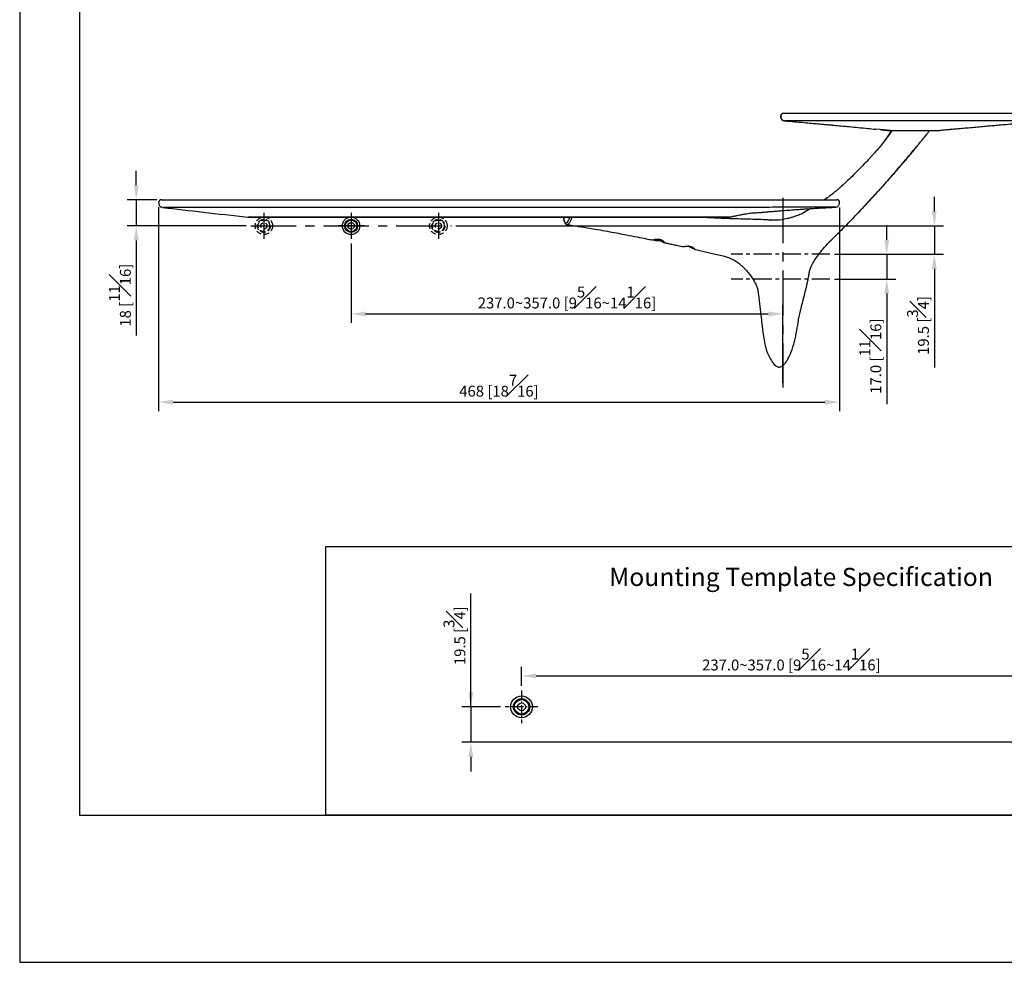
# Model space of a CAD drawing. Units: millimetres. Extents: x -1063 to 210, y -584 to 530.
# Drawn here: x 0 to 135, y 0 to 130 of the extents above; entities that cross this region are included whole.
import ezdxf

# ---------------------------------------------------------------- set-up
doc = ezdxf.new("R2010")
doc.units = ezdxf.units.MM
doc.linetypes.add('CENTER', pattern=[2, 1.25, -0.25, 0.25, -0.25])
doc.linetypes.add('HIDDEN', pattern=[0.375, 0.25, -0.125])
for name, color, linetype in [('A1', 7, 'Continuous'), ('A2', 1, 'CENTER'), ('A3', 3, 'HIDDEN'), ('DIM', 6, 'Continuous')]:
    doc.layers.add(name, color=color, linetype=linetype)
doc.layers.add('圖紙邊界', color=255, linetype='Continuous', plot=False)
doc.styles.add('勝泰-1.5', font='simplex.shx', dxfattribs={"height": 1.5, "bigfont": 'chineset.shx'})
doc.dimstyles.new('比例1／4(精度0.0)', dxfattribs={"dimtxt": 1.5, "dimasz": 2, "dimexe": 1.25, "dimexo": 0.625, "dimgap": 0.5, "dimtad": 1, "dimdec": 1, "dimlfac": 4, "dimzin": 0, "dimdsep": 46, "dimtxsty": '勝泰-1.5', "dimcen": 2.5, "dimadec": 0, "dimazin": 0, "dimtfac": 1, "dimtdec": 0, "dimtmove": 0, "dimatfit": 3, "dimfxl": 0, "dimfrac": 1, "dimtzin": 0, "dimarcsym": 0})
doc.dimstyles.new('比例1／5', dxfattribs={"dimtxt": 1.5, "dimasz": 2, "dimexe": 1.25, "dimexo": 0.625, "dimgap": 0.5, "dimtad": 1, "dimdec": 0, "dimlfac": 5, "dimdsep": 46, "dimtxsty": '勝泰-1.5', "dimcen": 2.5, "dimadec": 0, "dimazin": 0, "dimtfac": 1, "dimtdec": 0, "dimtmove": 0, "dimatfit": 3, "dimfxl": 0, "dimfrac": 1, "dimarcsym": 0})
doc.dimstyles.new('比例1／5(精度0.0)', dxfattribs={"dimtxt": 1.5, "dimasz": 2, "dimexe": 1.25, "dimexo": 0.625, "dimgap": 0.5, "dimtad": 1, "dimdec": 1, "dimlfac": 5, "dimzin": 0, "dimdsep": 46, "dimtxsty": '勝泰-1.5', "dimcen": 2.5, "dimadec": 0, "dimazin": 0, "dimtfac": 1, "dimtdec": 0, "dimtmove": 0, "dimatfit": 3, "dimfxl": 0, "dimfrac": 1, "dimtzin": 0, "dimarcsym": 0})

# ---------------------------------------------------------------- blocks, each defined once
blk = doc.blocks.new('*D95')
at = {"layer": 'Defpoints', "color": 0}
for p in [(19.51, 104.85), (16.04, 101.26), (31.8, 101.26)]:
    blk.add_point(p, dxfattribs=at)
at = {"layer": 'DIM', "color": 0, "lineweight": -2}
for p, q in [((16.04, 106.85), (16.04, 108.85)), ((18.88, 104.85), (14.79, 104.85)), ((16.04, 104.85), (16.04, 101.26)), ((31.17, 101.26), (14.79, 101.26)), ((16.04, 99.26), (16.04, 86.19))]:
    blk.add_line(p, q, dxfattribs=at)
at = {"layer": 'DIM', "color": 0}
for points in [[(15.71, 106.85), (16.38, 106.85), (16.04, 104.85)], [(16.38, 99.26), (15.71, 99.26), (16.04, 101.26)]]:
    blk.add_solid(points, dxfattribs=at)
at = {"layer": 'DIM', "color": 0, "insert": (13.79, 91.73), "char_height": 1.5, "attachment_point": 5, "rotation": 90, "style": '勝泰-1.5'}
blk.add_mtext('18 [{\\H1.000000x;\\S11#16;}]', dxfattribs=at)
blk = doc.blocks.new('*D97')
at = {"layer": 'Defpoints', "color": 0}
for p in [(19.11, 104.45), (112.77, 104.43), (112.77, 77.03)]:
    blk.add_point(p, dxfattribs=at)
at = {"layer": 'DIM', "color": 0, "lineweight": -2}
for p, q in [((19.11, 103.83), (19.11, 75.78)), ((112.77, 103.8), (112.77, 75.78)), ((21.11, 77.03), (110.77, 77.03))]:
    blk.add_line(p, q, dxfattribs=at)
at = {"layer": 'DIM', "color": 0}
for points in [[(21.11, 77.36), (21.11, 76.69), (19.11, 77.03)], [(110.77, 76.69), (110.77, 77.36), (112.77, 77.03)]]:
    blk.add_solid(points, dxfattribs=at)
at = {"layer": 'DIM', "color": 0, "insert": (65.94, 79.28), "char_height": 1.5, "attachment_point": 5, "style": '勝泰-1.5'}
blk.add_mtext('468 [18{\\H1.000000x;\\S7#16;}]', dxfattribs=at)
blk = doc.blocks.new('*D98')
at = {"layer": 'Defpoints', "color": 0}
for p in [(111.47, 97.35), (111.47, 93.95), (119.29, 93.95)]:
    blk.add_point(p, dxfattribs=at)
at = {"layer": 'DIM', "color": 0, "lineweight": -2}
for p, q in [((119.29, 99.35), (119.29, 101.35)), ((112.1, 97.35), (120.54, 97.35)), ((119.29, 97.35), (119.29, 93.95)), ((112.1, 93.95), (120.54, 93.95)), ((119.29, 91.95), (119.29, 76.74))]:
    blk.add_line(p, q, dxfattribs=at)
at = {"layer": 'DIM', "color": 0}
for points in [[(118.96, 99.35), (119.62, 99.35), (119.29, 97.35)], [(119.62, 91.95), (118.96, 91.95), (119.29, 93.95)]]:
    blk.add_solid(points, dxfattribs=at)
at = {"layer": 'DIM', "color": 0, "insert": (117.04, 83.35), "char_height": 1.5, "attachment_point": 5, "rotation": 90, "style": '勝泰-1.5'}
blk.add_mtext('17.0 [{\\H1.000000x;\\S11#16;}]', dxfattribs=at)
blk = doc.blocks.new('*D104')
at = {"layer": 'Defpoints', "color": 0}
for p in [(59.4, 101.26), (111.47, 97.35), (125.84, 97.35)]:
    blk.add_point(p, dxfattribs=at)
at = {"layer": 'DIM', "color": 0, "lineweight": -2}
for p, q in [((125.84, 103.26), (125.84, 105.26)), ((60.02, 101.26), (127.09, 101.26)), ((125.84, 101.26), (125.84, 97.35)), ((112.1, 97.35), (127.09, 97.35)), ((125.84, 95.35), (125.84, 81.78))]:
    blk.add_line(p, q, dxfattribs=at)
at = {"layer": 'DIM', "color": 0}
for points in [[(125.51, 103.26), (126.17, 103.26), (125.84, 101.26)], [(126.17, 95.35), (125.51, 95.35), (125.84, 97.35)]]:
    blk.add_solid(points, dxfattribs=at)
at = {"layer": 'DIM', "color": 0, "insert": (123.59, 87.57), "char_height": 1.5, "attachment_point": 5, "rotation": 90, "style": '勝泰-1.5'}
blk.add_mtext('19.5 [{\\H1.000000x;\\S3#4;}]', dxfattribs=at)
blk = doc.blocks.new('*D113')
at = {"layer": 'Defpoints', "color": 0}
for p in [(66.8, 35.13), (62.06, 30.25), (141.05, 30.25)]:
    blk.add_point(p, dxfattribs=at)
at = {"layer": 'DIM', "color": 0, "lineweight": -2}
for p, q in [((62.06, 35.13), (62.06, 50.7)), ((62.06, 37.13), (62.06, 39.13)), ((66.17, 35.13), (60.81, 35.13)), ((62.06, 35.13), (62.06, 30.25)), ((140.42, 30.25), (60.81, 30.25)), ((62.06, 28.25), (62.06, 26.25))]:
    blk.add_line(p, q, dxfattribs=at)
at = {"layer": 'DIM', "color": 0}
for points in [[(61.73, 37.13), (62.4, 37.13), (62.06, 35.13)], [(62.4, 28.25), (61.73, 28.25), (62.06, 30.25)]]:
    blk.add_solid(points, dxfattribs=at)
at = {"layer": 'DIM', "color": 0, "insert": (59.81, 44.91), "char_height": 1.5, "attachment_point": 5, "rotation": 90, "style": '勝泰-1.5'}
blk.add_mtext('19.5 [{\\H1.000000x;\\S3#4;}]', dxfattribs=at)
blk = doc.blocks.new('*D114')
at = {"layer": 'Defpoints', "color": 0}
for p in [(143.3, 39.38), (69.05, 37.38), (143.3, 32.38)]:
    blk.add_point(p, dxfattribs=at)
at = {"layer": 'DIM', "color": 0, "lineweight": -2}
for p, q in [((69.05, 38), (69.05, 40.63)), ((71.05, 39.38), (141.3, 39.38)), ((143.3, 33), (143.3, 40.63))]:
    blk.add_line(p, q, dxfattribs=at)
at = {"layer": 'DIM', "color": 0}
for points in [[(71.05, 39.72), (71.05, 39.05), (69.05, 39.38)], [(141.3, 39.05), (141.3, 39.72), (143.3, 39.38)]]:
    blk.add_solid(points, dxfattribs=at)
at = {"layer": 'DIM', "color": 0, "insert": (106.17, 41.63), "char_height": 1.5, "attachment_point": 5, "style": '勝泰-1.5'}
blk.add_mtext('{\\A0;237.0~357.0 [9{\\H1x;\\S5#16;}~14{\\H1x;\\S1#16;}]}', dxfattribs=at)
blk = doc.blocks.new('*D153')
at = {"layer": 'Defpoints', "color": 0}
for p in [(45.6, 99.46), (105, 89.16), (105, 79.04)]:
    blk.add_point(p, dxfattribs=at)
at = {"layer": 'DIM', "color": 0, "lineweight": -2}
for p, q in [((45.6, 98.84), (45.6, 87.91)), ((105, 79.67), (105, 90.41)), ((47.6, 89.16), (103, 89.16))]:
    blk.add_line(p, q, dxfattribs=at)
at = {"layer": 'DIM', "color": 0}
for points in [[(47.6, 89.49), (47.6, 88.82), (45.6, 89.16)], [(103, 88.82), (103, 89.49), (105, 89.16)]]:
    blk.add_solid(points, dxfattribs=at)
at = {"layer": 'DIM', "color": 0, "insert": (75.3, 91.41), "char_height": 1.5, "attachment_point": 5, "style": '勝泰-1.5'}
blk.add_mtext('{\\A0;237.0~357.0 [9{\\H1x;\\S5#16;}~14{\\H1x;\\S1#16;}]}', dxfattribs=at)

msp = doc.modelspace()

# ---------------------------------------------------------------- linework, layer by layer
at = {"layer": 'A1'}
for p, q in [((105.09, 116.753), (105.099, 116.753)), ((105.099, 116.753), (110.414, 116.753)), ((110.414, 116.753), (120.487, 116.753)), ((120.487, 116.753), (133.358, 116.753)), ((133.358, 116.753), (137.416, 116.753)), ((104.69, 116.353), (104.69, 116.303)), ((104.699, 116.353), (104.69, 116.353)), ((104.699, 116.303), (104.699, 116.353)), ((105.246, 115.705), (105.269, 115.705)), ((118.399, 114.496), (117.805, 114.555)), ((119.821, 114.354), (118.399, 114.496)), ((119.695, 114.355), (119.695, 114.355)), ((123.481, 112.248), (123.367, 112.11)), ((19.109, 104.453), (19.109, 104.389)), ((19.111, 104.389), (19.113, 104.389)), ((19.509, 104.853), (22.547, 104.853)), ((22.547, 104.853), (28.266, 104.853)), ((28.266, 104.853), (43.827, 104.853)), ((43.827, 104.853), (79.847, 104.853)), ((79.847, 104.853), (105.359, 104.853)), ((105.359, 104.853), (109.09, 104.853)), ((109.09, 104.853), (112.372, 104.853)), ((111.107, 105.115), (110.735, 104.853)), ((111.06, 105.071), (110.747, 104.853)), ((112.372, 104.853), (112.414, 104.853)), ((112.814, 104.427), (112.814, 104.453)), ((19.668, 103.793), (19.644, 103.793)), ((22.645, 103.803), (22.534, 103.803)), ((108.83, 103.642), (107.856, 103.048)), ((112.221, 103.828), (112.198, 103.829)), ((105.761, 102.287), (105.664, 102.25)), ((87.499, 99.253), (88.099, 99.253)), ((111.364, 99.009), (111.424, 99.105)), ((108.388, 93.499), (108.396, 93.543))]:
    msp.add_line(p, q, dxfattribs=at)
at = {"layer": 'A1', "flags": 128}
for points in [[(119.695, 114.355), (119.695, 114.355), (119.821, 114.354), (119.821, 114.354), (119.821, 114.354)], [(111.279, 98.94), (111.324, 98.973), (111.364, 99.009)]]:
    msp.add_lwpolyline(points, dxfattribs=at)
at = {"layer": 'A1'}
msp.add_lwpolyline([(42.098, 20.25), (42.098, 57.18), (167.902, 57.18), (167.902, 20.25)], close=True, dxfattribs=at)
for centre, radius in [((45.599, 101.262), 1.2), ((45.599, 101.262), 0.9), ((45.599, 101.262), 0.8), ((45.599, 101.262), 0.43), ((69.047, 35.128), 1.5), ((69.047, 35.128), 1.125), ((69.047, 35.128), 1), ((69.047, 35.128), 0.537)]:
    msp.add_circle(centre, radius, dxfattribs=at)
for centre, radius, start, end in [((105.09, 116.353), 0.4, 90, 180), ((105.099, 116.354), 0.4, 90.03125, 180.0314), ((105.299, 116.303), 0.6, 179.97353, 264.96), ((120.64, 114.503), 0.149, 263.61128, 270.0103), ((122.029, 114.365), 0.0114, 247.64604, 269.68801), ((125.329, 114.392), 0.0385, 270.06428, 284.12961), ((126.021, 114.504), 0.15, 270.00293, 277.37558), ((19.509, 104.453), 0.4, 90, 180), ((112.414, 104.453), 0.4, 0, 90), ((34.611, 102.47), 0.0171, 244.91915, 269.55758), ((71.876, 102.465), 0.0118, 241.25146, 269.31167), ((75.283, 102.452), 0.66, 353.04336, 0.11302), ((76.221, 102.484), 0.0305, 270.1166, 286.77486), ((95.219, 102.541), 0.088, 270.06015, 283.85789), ((96.569, 102.62), 0.166, 270.0943, 287.46517), ((97.654, 102.853), 0.4, 269.99805, 281.52951), ((87.554, 99.75), 0.5, 230.32445, 263.71785), ((88.045, 99.75), 0.5, 276.28215, 302.62375)]:
    msp.add_arc(centre, radius, start, end, dxfattribs=at)
for points, knots in [([(104.698, 116.303), (104.696, 116.278), (104.691, 116.192), (104.737, 116.061), (104.816, 115.929), (104.911, 115.835), (105.007, 115.773), (105.093, 115.737), (105.151, 115.721), (105.171, 115.718), (105.175, 115.717)], [0, 0, 0, 0, 0.0903835, 0.3015803, 0.4802606, 0.6361367, 0.7715116, 0.8855638, 0.9747119, 1, 1, 1, 1]), ([(110.522, 115.709), (110.253, 115.709), (109.638, 115.708), (108.769, 115.708), (107.915, 115.708), (107.165, 115.707), (106.53, 115.707), (106.02, 115.707), (105.632, 115.706), (105.358, 115.706), (105.283, 115.705), (105.246, 115.705)], [0, 0, 0, 0, 0.0868998, 0.1993982, 0.3118966, 0.4276645, 0.5434324, 0.6559411, 0.7684499, 0.8842248, 1, 1, 1, 1]), ([(105.269, 115.702), (105.712, 115.664), (106.581, 115.587), (107.814, 115.478), (108.888, 115.383), (109.748, 115.307), (110.41, 115.247), (110.957, 115.198), (111.473, 115.152), (112.162, 115.089), (113.055, 115.008), (114.186, 114.905), (115.412, 114.789), (116.615, 114.671), (117.432, 114.591), (117.805, 114.554)], [0, 0, 0, 0, 0.1061273, 0.2081833, 0.2928599, 0.3605171, 0.4114513, 0.4493083, 0.48934, 0.533304, 0.6116594, 0.6997777, 0.7987531, 0.9083574, 1, 1, 1, 1]), ([(120.469, 115.705), (120.018, 115.706), (119.112, 115.707), (117.865, 115.708), (116.749, 115.709), (115.76, 115.709), (114.786, 115.709), (113.842, 115.71), (112.944, 115.71), (112.09, 115.709), (111.273, 115.709), (110.772, 115.709), (110.522, 115.709)], [0, 0, 0, 0, 0.12435748, 0.25029579, 0.34267252, 0.43504906, 0.53009585, 0.62514243, 0.71751882, 0.80989536, 0.9049477, 1, 1, 1, 1]), ([(133.271, 115.699), (132.907, 115.699), (132.179, 115.699), (131.026, 115.7), (129.83, 115.7), (128.386, 115.701), (126.678, 115.702), (124.675, 115.703), (122.603, 115.703), (121.18, 115.705), (120.469, 115.705)], [0, 0, 0, 0, 0.0981775, 0.1963554, 0.2957405, 0.3951258, 0.5441743, 0.6932229, 0.8466139, 1, 1, 1, 1]), ([(126.295, 114.353), (126.372, 114.365), (126.529, 114.389), (126.846, 114.437), (127.172, 114.467), (127.495, 114.496), (127.771, 114.519), (128.166, 114.553), (128.702, 114.601), (129.465, 114.669), (130.338, 114.747), (131.311, 114.834), (132.261, 114.918), (133.135, 114.996), (133.94, 115.067), (134.791, 115.143), (135.753, 115.228), (136.885, 115.328), (138.196, 115.444), (139.635, 115.571), (140.637, 115.66), (141.142, 115.704)], [0, 0, 0, 0, 0.019314, 0.0397496, 0.0628289, 0.0849083, 0.1055919, 0.121304, 0.1668995, 0.2146543, 0.2738757, 0.3422697, 0.4097503, 0.4644452, 0.517756, 0.5713232, 0.6351442, 0.7109376, 0.7987086, 0.8984615, 1, 1, 1, 1]), ([(137.318, 115.703), (136.659, 115.702), (135.342, 115.7), (133.961, 115.7), (133.271, 115.699)], [0, 0, 0, 0, 0.5002404, 1, 1, 1, 1]), ([(118.399, 114.496), (118.623, 114.473), (119.043, 114.43), (119.491, 114.378), (119.7, 114.353)], [0, 0, 0, 0, 0.53314666, 1, 1, 1, 1]), ([(119.994, 114.353), (119.608, 113.793), (119.124, 113.089), (118.584, 112.422), (118.473, 112.286)], [0, 0, 0, 0, 0.7958128, 1, 1, 1, 1]), ([(119.882, 114.3), (119.669, 113.974), (119.224, 113.293), (118.768, 112.672), (118.531, 112.349)], [0, 0, 0, 0, 0.4784733, 1, 1, 1, 1]), ([(119.841, 114.353), (119.789, 114.353), (119.708, 114.353), (119.707, 114.353), (119.807, 114.353), (119.874, 114.353)], [0, 0, 0, 0, 0.3768021, 0.5807562, 1, 1, 1, 1]), ([(119.821, 114.354), (119.824, 114.354), (119.829, 114.354), (119.836, 114.353), (119.839, 114.353), (119.841, 114.353)], [0, 0, 0, 0, 0.4888515, 0.6684683, 1, 1, 1, 1]), ([(119.821, 114.354), (119.821, 114.354), (119.885, 114.354), (120.022, 114.354), (120.278, 114.354), (120.469, 114.354), (120.623, 114.354)], [0, 0, 0, 0, 0.000006, 0.3862147, 0.501308, 1, 1, 1, 1]), ([(119.821, 114.354), (119.821, 114.354), (119.821, 114.354), (119.821, 114.354), (119.821, 114.354)], [0, 0, 0, 0, 0.8341779, 1, 1, 1, 1]), ([(119.821, 114.354), (119.821, 114.354), (119.821, 114.354), (119.821, 114.354), (119.821, 114.354)], [0, 0, 0, 0, 0.77451136, 1, 1, 1, 1]), ([(120.64, 114.353), (120.487, 114.353), (120.298, 114.353), (120.038, 114.353), (119.927, 114.353), (119.841, 114.353)], [0, 0, 0, 0, 0.4986226, 0.6136878, 1, 1, 1, 1]), ([(120.623, 114.354), (120.678, 114.354), (120.865, 114.354), (121.318, 114.354), (121.789, 114.354), (122.025, 114.354)], [0, 0, 0, 0, 0.169342, 0.5847331, 1, 1, 1, 1]), ([(122.029, 114.353), (121.796, 114.353), (121.328, 114.353), (120.88, 114.353), (120.694, 114.353), (120.64, 114.353)], [0, 0, 0, 0, 0.4153226, 0.8306905, 1, 1, 1, 1]), ([(122.025, 114.354), (122.302, 114.354), (122.866, 114.354), (123.575, 114.354), (124.201, 114.354), (124.747, 114.354), (125.14, 114.354), (125.339, 114.354)], [0, 0, 0, 0, 0.2488831, 0.5051628, 0.6218006, 0.8093396, 1, 1, 1, 1]), ([(125.329, 114.353), (125.076, 114.353), (124.561, 114.353), (123.732, 114.353), (122.876, 114.353), (122.314, 114.353), (122.029, 114.353)], [0, 0, 0, 0, 0.243743, 0.4945941, 0.7435557, 1, 1, 1, 1]), ([(123.375, 112.118), (123.479, 112.244), (123.719, 112.536), (124.15, 113.066), (124.651, 113.682), (125.012, 114.126), (125.19, 114.345)], [0, 0, 0, 0, 0.1802496, 0.41829325, 0.71428191, 1, 1, 1, 1]), ([(126.021, 114.353), (125.916, 114.353), (125.731, 114.353), (125.451, 114.353), (125.329, 114.353)], [0, 0, 0, 0, 0.5629637, 1, 1, 1, 1]), ([(125.339, 114.354), (125.463, 114.355), (125.747, 114.355), (125.935, 114.355), (126.04, 114.355)], [0, 0, 0, 0, 0.4368928, 1, 1, 1, 1]), ([(126.168, 114.353), (126.166, 114.353), (126.145, 114.353), (126.079, 114.353), (126.021, 114.353)], [0, 0, 0, 0, 0.1124483, 1, 1, 1, 1]), ([(126.04, 114.355), (126.092, 114.355), (126.247, 114.355), (126.283, 114.355), (126.306, 114.355)], [0, 0, 0, 0, 0.3349307, 1, 1, 1, 1]), ([(118.588, 112.417), (118.43, 112.225), (118.145, 111.88), (117.741, 111.442), (117.409, 111.072), (117.106, 110.741), (116.638, 110.236), (115.965, 109.527), (115.129, 108.674), (114.302, 107.862), (113.579, 107.18), (113.023, 106.674), (112.577, 106.281), (112.18, 105.942), (111.687, 105.539), (111.312, 105.259), (111.104, 105.103)], [0, 0, 0, 0, 0.06593305, 0.1189326, 0.15868528, 0.20161961, 0.25157853, 0.35788051, 0.48508069, 0.59317169, 0.68656876, 0.76581075, 0.80612841, 0.85449803, 0.91943418, 1, 1, 1, 1]), ([(123.367, 112.11), (123.323, 112.057), (122.92, 111.568), (122.112, 110.61), (120.906, 109.198), (119.42, 107.493), (117.654, 105.523), (115.614, 103.327), (113.485, 101.114), (112.017, 99.667), (111.279, 98.94)], [0, 0, 0, 0, 0.01128568, 0.10334254, 0.20572347, 0.31790268, 0.47939454, 0.64871968, 0.82329756, 1, 1, 1, 1]), ([(111.43, 99.098), (111.944, 99.599), (112.923, 100.555), (114.297, 101.944), (115.512, 103.203), (116.569, 104.326), (117.474, 105.307), (118.21, 106.119), (118.844, 106.83), (119.452, 107.518), (120.129, 108.296), (120.879, 109.168), (121.683, 110.111), (122.526, 111.102), (123.089, 111.775), (123.375, 112.118)], [0, 0, 0, 0, 0.12258306, 0.23369938, 0.33283308, 0.41985261, 0.49487587, 0.55826278, 0.60448819, 0.65485858, 0.71334821, 0.77906412, 0.84984377, 0.92361436, 1, 1, 1, 1]), ([(19.124, 104.389), (19.123, 104.363), (19.117, 104.278), (19.164, 104.146), (19.244, 104.014), (19.34, 103.92), (19.437, 103.859), (19.515, 103.825), (19.558, 103.815), (19.57, 103.812)], [0, 0, 0, 0, 0.0964951, 0.3236199, 0.5154153, 0.6825304, 0.8275202, 0.9499646, 1, 1, 1, 1]), ([(112.29, 103.836), (112.305, 103.838), (112.363, 103.848), (112.485, 103.893), (112.617, 103.987), (112.724, 104.122), (112.791, 104.276), (112.793, 104.381), (112.794, 104.427)], [0, 0, 0, 0, 0.0646014, 0.246338, 0.4290877, 0.6350721, 0.840652, 1, 1, 1, 1]), ([(19.644, 103.793), (19.643, 103.793), (19.63, 103.792), (19.653, 103.792), (19.675, 103.791)], [0, 0, 0, 0, 0.0762564, 1, 1, 1, 1]), ([(22.534, 103.803), (22.222, 103.803), (21.552, 103.803), (20.752, 103.802), (20.123, 103.8), (19.741, 103.797), (19.69, 103.795), (19.668, 103.793)], [0, 0, 0, 0, 0.1850946, 0.3986173, 0.6115992, 0.830701, 1, 1, 1, 1]), ([(19.675, 103.789), (21.525, 103.577), (25.413, 103.132), (29.34, 102.687), (31.399, 102.453)], [0, 0, 0, 0, 0.4756912, 1, 1, 1, 1]), ([(28.337, 103.805), (28.065, 103.805), (27.25, 103.804), (25.936, 103.804), (24.289, 103.803), (23.232, 103.803), (22.645, 103.803)], [0, 0, 0, 0, 0.1330421, 0.3992315, 0.6665466, 1, 1, 1, 1]), ([(43.861, 103.81), (42.687, 103.81), (40.338, 103.81), (36.872, 103.81), (33.46, 103.809), (30.836, 103.807), (29.143, 103.806), (28.548, 103.805), (28.337, 103.805)], [0, 0, 0, 0, 0.2179973, 0.4359939, 0.6571126, 0.8782311, 0.9567559, 1, 1, 1, 1]), ([(79.849, 103.796), (79.539, 103.796), (77.988, 103.796), (74.782, 103.798), (70.234, 103.799), (65.282, 103.802), (60.14, 103.804), (54.816, 103.807), (49.316, 103.809), (45.679, 103.809), (43.861, 103.81)], [0, 0, 0, 0, 0.02562847, 0.12814801, 0.26499292, 0.40186723, 0.53871246, 0.69246124, 0.84625108, 1, 1, 1, 1]), ([(105.326, 103.815), (104.36, 103.813), (102.427, 103.809), (99.505, 103.808), (96.57, 103.806), (93.468, 103.804), (90.198, 103.801), (86.758, 103.799), (83.307, 103.797), (81.001, 103.797), (79.849, 103.796)], [0, 0, 0, 0, 0.1156447, 0.2313923, 0.3469897, 0.4626735, 0.5967324, 0.7307912, 0.8653957, 1, 1, 1, 1]), ([(97.577, 102.453), (97.776, 102.497), (98.132, 102.577), (98.638, 102.681), (99.025, 102.756), (99.283, 102.805), (99.477, 102.839), (99.635, 102.869), (99.809, 102.902), (100.077, 102.95), (100.383, 103.004), (100.751, 103.044), (101.169, 103.067), (101.524, 103.086), (101.752, 103.099), (101.887, 103.107), (101.945, 103.11), (102.096, 103.125), (102.456, 103.159), (102.989, 103.205), (103.655, 103.26), (104.333, 103.316), (105.116, 103.378), (105.947, 103.442), (106.789, 103.504), (107.513, 103.555), (108.112, 103.595), (108.619, 103.628), (109.048, 103.655), (109.39, 103.677), (109.766, 103.7), (110.282, 103.729), (110.953, 103.765), (111.616, 103.798), (112.074, 103.819), (112.23, 103.826)], [0, 0, 0, 0, 0.0322761, 0.0579888, 0.0771856, 0.0894478, 0.095671, 0.1032277, 0.1142299, 0.127253, 0.1549158, 0.1888589, 0.231558, 0.274365, 0.2991468, 0.3198538, 0.3366835, 0.3592538, 0.3834948, 0.4128301, 0.4476937, 0.4830606, 0.5185902, 0.5721842, 0.6220859, 0.6639648, 0.6994016, 0.7351683, 0.7717061, 0.8009644, 0.8336335, 0.872462, 0.9182921, 0.9721099, 1, 1, 1, 1]), ([(108.989, 103.828), (108.759, 103.827), (108.299, 103.826), (107.555, 103.825), (106.775, 103.822), (106.027, 103.819), (105.537, 103.816), (105.326, 103.815)], [0, 0, 0, 0, 0.2067866, 0.413574, 0.6263102, 0.8390475, 1, 1, 1, 1]), ([(107.85, 103.045), (107.628, 102.941), (107.22, 102.748), (106.64, 102.548), (106.167, 102.404), (105.888, 102.323), (105.763, 102.288), (105.761, 102.288)], [0, 0, 0, 0, 0.3271281, 0.6022959, 0.8246069, 0.9969854, 1, 1, 1, 1]), ([(112.198, 103.829), (112.142, 103.83), (112.031, 103.831), (111.593, 103.831), (110.964, 103.831), (110.224, 103.83), (109.543, 103.829), (109.141, 103.828), (108.989, 103.828)], [0, 0, 0, 0, 0.194233, 0.3884645, 0.5826884, 0.776913, 0.9153295, 1, 1, 1, 1]), ([(112.23, 103.827), (112.23, 103.827), (112.245, 103.827), (112.233, 103.827), (112.221, 103.828)], [0, 0, 0, 0, 0.03647461, 1, 1, 1, 1]), ([(31.382, 102.456), (31.381, 102.456), (31.364, 102.456), (31.44, 102.455), (31.616, 102.455), (31.912, 102.455), (32.3, 102.455), (32.781, 102.455), (33.331, 102.455), (33.944, 102.455), (34.382, 102.455), (34.604, 102.455)], [0, 0, 0, 0, 0.0151163, 0.1363429, 0.2610243, 0.3824745, 0.5074191, 0.6288178, 0.7537268, 0.8751131, 1, 1, 1, 1]), ([(34.611, 102.453), (34.394, 102.453), (33.96, 102.453), (33.355, 102.453), (32.807, 102.453), (32.332, 102.453), (31.946, 102.453), (31.654, 102.453), (31.482, 102.453), (31.407, 102.453), (31.425, 102.453), (31.427, 102.453)], [0, 0, 0, 0, 0.1232574, 0.2465073, 0.3697777, 0.4930462, 0.6163181, 0.7395882, 0.8624841, 0.9853769, 1, 1, 1, 1]), ([(34.604, 102.455), (34.866, 102.455), (36.173, 102.455), (41.665, 102.455), (50.356, 102.455), (61.472, 102.454), (68.404, 102.455), (71.87, 102.455)], [0, 0, 0, 0, 0.021115, 0.1055746, 0.4434189, 0.7217093, 1, 1, 1, 1]), ([(71.876, 102.453), (68.762, 102.453), (62.535, 102.453), (53.213, 102.453), (43.902, 102.453), (37.708, 102.453), (34.611, 102.453)], [0, 0, 0, 0, 0.2499585, 0.4999173, 0.7499588, 1, 1, 1, 1]), ([(71.87, 102.455), (72.319, 102.455), (73.224, 102.455), (74.417, 102.455), (75.423, 102.455), (75.961, 102.455), (76.229, 102.455)], [0, 0, 0, 0, 0.3077919, 0.6214211, 0.8107216, 1, 1, 1, 1]), ([(76.221, 102.453), (75.953, 102.453), (75.416, 102.453), (74.423, 102.453), (73.234, 102.453), (72.331, 102.453), (71.876, 102.453)], [0, 0, 0, 0, 0.1893041, 0.378604, 0.6864219, 1, 1, 1, 1]), ([(74.823, 102.453), (74.823, 102.425), (74.821, 102.299), (74.844, 102.099), (74.894, 101.863), (74.972, 101.678), (75.077, 101.548), (75.184, 101.471), (75.258, 101.463), (75.282, 101.46)], [0, 0, 0, 0, 0.0541888, 0.2413724, 0.4328614, 0.6325077, 0.7914216, 0.9306352, 1, 1, 1, 1]), ([(74.835, 102.453), (74.843, 102.333), (74.859, 102.08), (74.949, 101.81), (75.066, 101.685), (75.203, 101.669), (75.355, 101.764), (75.528, 102.018), (75.636, 102.28), (75.685, 102.435), (75.691, 102.453)], [0, 0, 0, 0, 0.13677177, 0.28709164, 0.43648333, 0.52960233, 0.67980962, 0.83002242, 0.98034411, 1, 1, 1, 1]), ([(75.937, 102.372), (75.927, 102.34), (75.869, 102.15), (75.74, 101.838), (75.543, 101.553), (75.384, 101.441), (75.304, 101.457), (75.283, 101.461)], [0, 0, 0, 0, 0.0570864, 0.3381409, 0.618957, 0.899808, 1, 1, 1, 1]), ([(95.219, 102.453), (93.978, 102.453), (91.496, 102.453), (88.313, 102.453), (85.093, 102.453), (81.831, 102.453), (78.646, 102.453), (76.765, 102.453), (76.221, 102.453)], [0, 0, 0, 0, 0.203815, 0.4076354, 0.5094322, 0.7132385, 0.9170455, 1, 1, 1, 1]), ([(76.229, 102.455), (76.774, 102.455), (78.655, 102.455), (81.841, 102.455), (85.105, 102.455), (88.327, 102.455), (91.512, 102.455), (93.997, 102.455), (95.24, 102.456)], [0, 0, 0, 0, 0.08295328, 0.2867532, 0.49055271, 0.59234852, 0.79617178, 1, 1, 1, 1]), ([(99.151, 102.2), (98.372, 102.226), (96.752, 102.279), (94.918, 102.366), (93.866, 102.438), (93.647, 102.453)], [0, 0, 0, 0, 0.423391, 0.8801926, 1, 1, 1, 1]), ([(96.57, 102.453), (96.358, 102.453), (95.933, 102.453), (95.458, 102.453), (95.219, 102.453)], [0, 0, 0, 0, 0.4972889, 1, 1, 1, 1]), ([(95.24, 102.456), (95.474, 102.456), (95.955, 102.456), (96.394, 102.459), (96.619, 102.461)], [0, 0, 0, 0, 0.4872724, 1, 1, 1, 1]), ([(97.645, 102.453), (97.647, 102.453), (97.653, 102.453), (97.584, 102.453), (97.438, 102.453), (97.214, 102.453), (96.925, 102.453), (96.688, 102.453), (96.57, 102.453)], [0, 0, 0, 0, 0.0831474, 0.2591356, 0.445521, 0.6319162, 0.8158825, 1, 1, 1, 1]), ([(96.619, 102.461), (96.629, 102.461), (96.639, 102.461), (96.649, 102.461), (96.649, 102.461)], [0, 0, 0, 0, 0.9996946, 1, 1, 1, 1]), ([(96.649, 102.461), (96.649, 102.461), (96.765, 102.461), (96.993, 102.46), (97.276, 102.46), (97.488, 102.46), (97.569, 102.461), (97.603, 102.461)], [0, 0, 0, 0, 0.0000067, 0.261198, 0.5287019, 0.8038137, 1, 1, 1, 1]), ([(97.603, 102.461), (97.62, 102.461), (97.689, 102.461), (97.733, 102.462), (97.733, 102.463), (97.734, 102.463)], [0, 0, 0, 0, 0.1815013, 0.7316857, 1, 1, 1, 1]), ([(103.277, 102.043), (103.117, 102.057), (102.618, 102.098), (101.707, 102.137), (100.489, 102.166), (99.619, 102.188), (99.156, 102.2)], [0, 0, 0, 0, 0.1170394, 0.3648112, 0.6623361, 1, 1, 1, 1]), ([(105.846, 102.317), (105.412, 102.21), (104.546, 101.996), (103.654, 102.036), (103.209, 102.056)], [0, 0, 0, 0, 0.50083311, 1, 1, 1, 1]), ([(103.268, 102.051), (103.268, 102.051), (103.267, 102.05), (103.274, 102.048), (103.277, 102.046), (103.278, 102.046)], [0, 0, 0, 0, 0.4245683, 0.9829414, 1, 1, 1, 1]), ([(105.846, 102.317), (105.845, 102.316), (105.836, 102.314), (105.802, 102.303), (105.772, 102.291), (105.761, 102.287)], [0, 0, 0, 0, 0.0263098, 0.6233678, 1, 1, 1, 1]), ([(75.281, 101.453), (75.821, 101.366), (76.875, 101.196), (78.405, 100.946), (79.832, 100.702), (81.148, 100.47), (82.36, 100.249), (83.623, 100.01), (84.895, 99.758), (86.05, 99.523), (86.716, 99.384), (86.969, 99.331)], [0, 0, 0, 0, 0.1383262, 0.270338, 0.3917844, 0.5041978, 0.6078591, 0.7027234, 0.8285841, 0.9350556, 1, 1, 1, 1]), ([(86.969, 99.331), (86.997, 99.331), (87.052, 99.329), (87.235, 99.368), (87.471, 99.418), (87.755, 99.459), (87.944, 99.439), (88.036, 99.429)], [0, 0, 0, 0, 0.1970478, 0.3892132, 0.5898006, 0.7998677, 1, 1, 1, 1]), ([(88.036, 99.429), (88.121, 99.407), (88.291, 99.363), (88.487, 99.238), (88.616, 99.112), (88.661, 99.018), (88.631, 98.979), (88.538, 98.995), (88.39, 99.057), (88.206, 99.15), (88.057, 99.219), (87.984, 99.253)], [0, 0, 0, 0, 0.119038, 0.237372, 0.3741371, 0.4910512, 0.5904067, 0.6899437, 0.7867371, 0.8957148, 1, 1, 1, 1]), ([(88.56, 98.993), (88.619, 98.98), (88.754, 98.951), (88.993, 98.9), (89.323, 98.828), (89.774, 98.729), (90.411, 98.59), (90.896, 98.481), (91.185, 98.417)], [0, 0, 0, 0, 0.0680962, 0.1532745, 0.2725011, 0.4446611, 0.6697633, 1, 1, 1, 1]), ([(108.922, 95.773), (109.061, 96.022), (109.342, 96.527), (109.891, 97.304), (110.547, 98.141), (111.073, 98.701), (111.344, 98.99)], [0, 0, 0, 0, 0.2328521, 0.4713566, 0.727812, 1, 1, 1, 1]), ([(91.185, 98.418), (91.185, 98.417), (91.196, 98.405), (91.301, 98.411), (91.489, 98.434), (91.743, 98.468), (92.007, 98.48), (92.168, 98.456), (92.236, 98.446)], [0, 0, 0, 0, 0.00221185, 0.21127357, 0.4143185, 0.62620561, 0.84275692, 1, 1, 1, 1]), ([(92.721, 98.082), (92.716, 98.084), (92.678, 98.097), (92.539, 98.175), (92.307, 98.304), (92.092, 98.425), (91.971, 98.464), (91.957, 98.469)], [0, 0, 0, 0, 0.034603, 0.2715182, 0.6100488, 0.9523629, 1, 1, 1, 1]), ([(92.236, 98.446), (92.323, 98.422), (92.498, 98.376), (92.697, 98.256), (92.823, 98.14), (92.86, 98.064), (92.84, 98.039), (92.793, 98.056), (92.787, 98.059)], [0, 0, 0, 0, 0.1962398, 0.3915412, 0.6110927, 0.790018, 0.9699876, 1, 1, 1, 1]), ([(92.786, 98.056), (93.055, 97.995), (93.823, 97.82), (95.155, 97.512), (96.218, 97.263), (96.783, 97.131)], [0, 0, 0, 0, 0.2020936, 0.5756022, 1, 1, 1, 1]), ([(96.783, 97.131), (96.976, 97.08), (97.339, 96.986), (97.945, 96.738), (98.515, 96.425), (99.018, 96.064), (99.403, 95.734), (99.804, 95.345), (100.23, 94.865), (100.649, 94.313), (100.983, 93.797), (101.235, 93.334), (101.427, 92.895), (101.552, 92.479), (101.577, 92.274), (101.588, 92.188)], [0, 0, 0, 0, 0.08048, 0.1506633, 0.2404828, 0.3138651, 0.3721368, 0.4261097, 0.5214254, 0.6125699, 0.6945632, 0.7672765, 0.8569153, 0.9398461, 1, 1, 1, 1]), ([(108.391, 93.516), (108.436, 93.746), (108.522, 94.188), (108.594, 94.632), (108.628, 94.845)], [0, 0, 0, 0, 0.5221995, 1, 1, 1, 1]), ([(108.626, 94.827), (108.655, 94.986), (108.712, 95.302), (108.863, 95.637), (108.938, 95.803)], [0, 0, 0, 0, 0.501997, 1, 1, 1, 1]), ([(107.098, 87.993), (107.121, 88.124), (107.232, 88.782), (107.51, 90.029), (107.984, 91.716), (108.253, 92.904), (108.388, 93.499)], [0, 0, 0, 0, 0.07072081, 0.35373235, 0.67688136, 1, 1, 1, 1]), ([(101.59, 92.177), (101.603, 92.045), (101.667, 91.381), (101.814, 90.193), (101.961, 89.139), (102.034, 88.613)], [0, 0, 0, 0, 0.1113659, 0.5568427, 1, 1, 1, 1]), ([(102.034, 88.613), (102.049, 88.481), (102.127, 87.819), (102.232, 86.797), (102.393, 85.553), (102.615, 84.496), (102.957, 83.544), (103.395, 82.719), (103.802, 82.177), (104.173, 81.901), (104.418, 81.834), (104.672, 81.854), (104.968, 81.992), (105.321, 82.344), (105.676, 82.888), (106.112, 83.795), (106.522, 84.997), (106.857, 86.485), (107.018, 87.49), (107.098, 87.993)], [0, 0, 0, 0, 0.027582, 0.1379107, 0.2124212, 0.2869492, 0.3609831, 0.4207821, 0.480105, 0.4991424, 0.5152527, 0.5313879, 0.550876, 0.5814913, 0.6329975, 0.6846892, 0.789464, 0.8947302, 1, 1, 1, 1])]:
    msp.add_open_spline(points, degree=3, knots=knots, dxfattribs=at)
at = {"layer": 'A2', "ltscale": 5}
for p, q in [((104.999, 105.126), (104.999, 79.043)), ((33.599, 103.062), (33.599, 99.462)), ((45.599, 103.062), (45.599, 99.462)), ((57.599, 103.062), (57.599, 99.462)), ((31.799, 101.262), (59.399, 101.262)), ((47.399, 101.262), (43.799, 101.262))]:
    msp.add_line(p, q, dxfattribs=at)
at = {"layer": 'A2', "ltscale": 2}
for p, q in [((111.473, 97.353), (97.885, 97.353)), ((111.473, 93.953), (97.885, 93.953))]:
    msp.add_line(p, q, dxfattribs=at)
at = {"layer": 'A2'}
for p, q in [((69.047, 37.378), (69.047, 32.878)), ((71.297, 35.128), (66.797, 35.128))]:
    msp.add_line(p, q, dxfattribs=at)
at = {"layer": 'A3', "ltscale": 3}
for centre, radius in [((33.599, 101.262), 1.2), ((33.599, 101.262), 0.9), ((33.599, 101.262), 0.8), ((33.599, 101.262), 0.43), ((57.599, 101.262), 1.2), ((57.599, 101.262), 0.9), ((57.599, 101.262), 0.8), ((57.599, 101.262), 0.43)]:
    msp.add_circle(centre, radius, dxfattribs=at)
at = {"layer": '圖紙邊界', "ltscale": 10}
for points in [[(0, 0), (210, 0), (210, 297), (0, 297)], [(8.232, 213.75), (8.232, 20.25), (201.768, 20.25), (201.768, 213.75)]]:
    msp.add_lwpolyline(points, close=True, dxfattribs=at)

# ---------------------------------------------------------------- texts
at = {"layer": 'DIM', "insert": (81.098, 54.241), "char_height": 2.5, "attachment_point": 1}
msp.add_mtext('{\\fArial|b0|i0|c0|p34;Mounting Template Specification}', dxfattribs=at)

# ---------------------------------------------------------------- dimensions: what is measured, and where the dimension line sits
at = {"layer": 'DIM'}
for base, p1, p2, dimstyle, picture, middle in [((16.044, 101.262), (19.509, 104.853), (31.799, 101.262), '比例1／5', '*D95', (13.794, 91.725)), ((125.842, 97.353), (59.399, 101.262), (111.473, 97.353), '比例1／5(精度0.0)', '*D104', (123.592, 87.568)), ((119.29, 93.953), (111.473, 97.353), (111.473, 93.953), '比例1／5(精度0.0)', '*D98', (117.04, 83.345))]:
    dim = msp.add_linear_dim(base=base, p1=p1, p2=p2, angle=90, dimstyle=dimstyle, dxfattribs=at)
    dim.commit()
    dim.dimension.update_dxf_attribs({"geometry": picture, "text_midpoint": middle})
dim = msp.add_linear_dim(base=(112.771, 77.027), p1=(19.109, 104.453), p2=(112.771, 104.429), dimstyle='比例1／5', dxfattribs=at)
dim.commit()
dim.dimension.update_dxf_attribs({"geometry": '*D97', "text_midpoint": (65.94, 79.277)})
for base, p1, p2, dimstyle, picture, middle in [((104.999, 89.156), (45.599, 99.462), (104.999, 79.043), '比例1／5', '*D153', (75.299, 91.406)), ((143.297, 39.385), (69.047, 37.378), (143.297, 32.378), '比例1／4(精度0.0)', '*D114', (106.172, 41.635))]:
    dim = msp.add_linear_dim(base=base, p1=p1, p2=p2, text='{\\A0;237.0~357.0 [9{\\H1x;\\S5#16;}~14{\\H1x;\\S1#16;}]}', dimstyle=dimstyle, dxfattribs=at)
    dim.commit()
    dim.dimension.update_dxf_attribs({"geometry": picture, "text_midpoint": middle})
dim = msp.add_linear_dim(base=(62.062, 30.253), p1=(66.797, 35.128), p2=(141.047, 30.253), angle=90, dimstyle='比例1／4(精度0.0)', dxfattribs=at)
dim.commit()
dim.dimension.update_dxf_attribs({"geometry": '*D113', "text_midpoint": (62.062, 44.914), "dimtype": 160})

doc.saveas('drawing.dxf')
